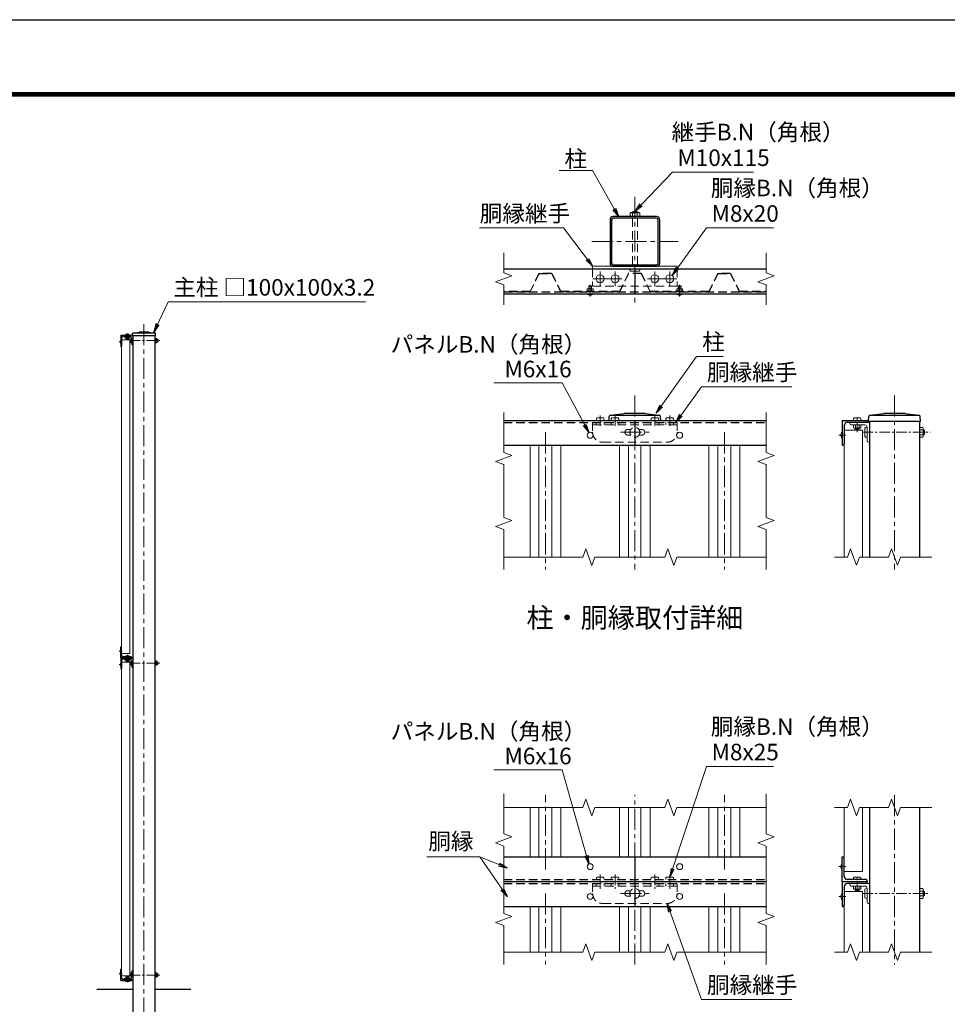
# Model space of a CAD drawing. Units: millimetres. Extents: x 0 to 12600, y 0 to 8910.
# Drawn here: x 5572 to 9772, y 4453 to 8910 of the extents above; entities that cross this region are included whole.
import ezdxf
from ezdxf.enums import TextEntityAlignment as Align

# ---------------------------------------------------------------- set-up
doc = ezdxf.new("R2010")
doc.units = ezdxf.units.MM
doc.header["$LTSCALE"] = 3
doc.header["$MEASUREMENT"] = 0
doc.linetypes.add('CENTER', pattern=[50.8, 31.75, -6.35, 6.35, -6.35])
doc.linetypes.add('DASHED', pattern=[19.05, 12.7, -6.35])
for name, color, linetype, lineweight in [('D-BMK', 2, 'CENTER', 13), ('D-STR-DIM', 7, 'Continuous', 13), ('D-STR-TXT', 7, 'Continuous', 13), ('D-STR2', 7, 'Continuous', 13), ('D-STR3', 3, 'Continuous', 13)]:
    doc.layers.add(name, color=color, linetype=linetype, lineweight=lineweight)
for name, color, linetype in [('D-STR1', 1, 'Continuous'), ('D-STR4', 7, 'Continuous'), ('D-TTL', 2, 'Continuous'), ('D-TTL-TXT', 7, 'Continuous')]:
    doc.layers.add(name, color=color, linetype=linetype)
doc.styles.add('ゴシック', font='txt')
doc.dimstyles.new('STYLE', dxfattribs={"dimscale": 20, "dimtxt": 2.5, "dimasz": 2, "dimexe": 1, "dimexo": 1, "dimgap": 0.8, "dimtad": 1, "dimdsep": 46, "dimtxsty": 'ゴシック', "dimblk": 'OPEN', "dimcen": 1e-08, "dimclrd": 256, "dimclre": 256, "dimclrt": 256, "dimadec": 0, "dimazin": 2, "dimtfac": 1, "dimtmove": 2, "dimatfit": 3, "dimldrblk": 'OPEN', "dimfxl": 1, "dimtolj": 1, "dimtzin": 0, "dimlwd": -1, "dimlwe": -1, "dimarcsym": 0})

# ---------------------------------------------------------------- blocks, each defined once
blk = doc.blocks.new('_Open')
at = {"color": 0, "linetype": 'ByBlock', "lineweight": -2}
for p, q in [((-1, 0.17), (0, 0)), ((-1, -0.17), (0, 0)), ((0, 0), (-1, 0))]:
    blk.add_line(p, q, dxfattribs=at)
blk = doc.blocks.new('L40x5')
for p, q in [((-18.3, 19.7), (-20.3, 19.7)), ((-20.3, 19.7), (-20.3, -20.3)), ((-15.3, 16.7), (-15.3, -10.8)), ((-10.8, -15.3), (16.7, -15.3)), ((19.7, -20.3), (19.7, -18.3)), ((-20.3, -20.3), (19.7, -20.3))]:
    blk.add_line(p, q)
for centre, radius, start, end in [((-18.3, 16.7), 3, 0, 90), ((-10.8, -10.8), 4.5, 180, 270), ((16.7, -18.3), 3, 0, 90)]:
    blk.add_arc(centre, radius, start, end)

msp = doc.modelspace()

# ---------------------------------------------------------------- linework, layer by layer
at = {"layer": 'D-BMK'}
for p, q in [((8357.152, 8107.76), (8357.152, 7629.442)), ((8161.524, 7906.019), (8552.78, 7906.019)), ((8199.652, 7770.119), (8199.652, 7704.419)), ((8267.152, 7770.119), (8267.152, 7704.419)), ((8447.152, 7770.119), (8447.152, 7704.419)), ((8514.652, 7770.119), (8514.652, 7704.419)), ((8166.802, 7737.269), (8232.502, 7737.269)), ((8174.902, 7737.269), (8224.402, 7737.269)), ((8234.302, 7737.269), (8300.002, 7737.269)), ((8242.402, 7737.269), (8291.902, 7737.269)), ((8414.302, 7737.269), (8480.002, 7737.269)), ((8471.902, 7737.269), (8422.402, 7737.269)), ((8481.802, 7737.269), (8547.502, 7737.269)), ((8539.402, 7737.269), (8489.902, 7737.269)), ((8154.652, 7656.872), (8154.652, 7709.582)), ((8559.652, 7656.872), (8559.652, 7709.582)), ((6134.041, 7531.364), (6134.041, 3971.364)), ((6022.127, 7451.364), (6035.82, 7451.364)), ((8357.152, 7208.713), (8357.152, 6421.213)), ((9532.707, 7208.713), (9532.707, 6421.213)), ((7952.152, 7042.213), (7952.152, 6421.213)), ((8292.035, 7042.213), (8422.022, 7042.213)), ((8762.152, 7042.213), (8762.152, 6421.213)), ((9280.901, 7028.713), (9311.71, 7028.713)), ((6022.127, 6051.364), (6035.82, 6051.364)), ((6022.127, 5991.364), (6035.82, 5991.364)), ((7952.152, 5062.501), (7952.152, 5400.38)), ((8357.152, 4632.848), (8357.152, 5400.38)), ((8762.152, 5062.501), (8762.152, 5400.38)), ((9532.645, 5400.38), (9532.645, 4632.848)), ((9280.901, 5076.001), (9311.71, 5076.001)), ((7952.152, 4954.501), (7952.152, 4632.848)), ((8292.035, 4954.501), (8422.022, 4954.501)), ((8762.152, 4954.501), (8762.152, 4632.848)), ((9280.901, 4941.001), (9311.71, 4941.001)), ((6022.127, 4591.364), (6035.82, 4591.364))]:
    msp.add_line(p, q, dxfattribs=at)
at = {"layer": 'D-BMK', "ltscale": 0.5}
for p, q in [((6059.041, 7461.364), (6059.041, 7490.198)), ((6069.641, 7457.364), (6205.876, 7457.364)), ((8199.652, 7118.713), (8199.652, 7069.213)), ((8267.152, 7118.713), (8267.152, 7069.213)), ((8447.152, 7118.713), (8447.152, 7069.213)), ((8514.652, 7118.713), (8514.652, 7069.213)), ((9363.956, 7042.213), (9363.956, 7118.34)), ((9387.806, 7042.213), (9694.336, 7042.213)), ((6059.041, 6001.364), (6059.041, 6035.198)), ((6069.641, 5997.364), (6205.876, 5997.364)), ((8199.652, 5040.001), (8199.652, 4975.501)), ((8267.152, 5040.001), (8267.152, 4975.501)), ((8447.152, 5040.001), (8447.152, 4975.501)), ((8514.652, 5040.001), (8514.652, 4975.501)), ((9363.956, 4963.501), (9363.956, 5039.628)), ((9387.806, 4954.501), (9683.176, 4954.501)), ((6059.041, 4581.364), (6059.041, 4552.53)), ((6069.641, 4585.364), (6205.876, 4585.364))]:
    msp.add_line(p, q, dxfattribs=at)
at = {"layer": 'D-STR-DIM'}
for p, q in [((7763.152, 7854.983), (7763.152, 7764.485)), ((8951.152, 7854.983), (8951.152, 7764.485)), ((7763.152, 7764.485), (7800.539, 7750.877)), ((8951.152, 7764.485), (8988.539, 7750.877)), ((7763.152, 7710.053), (7725.764, 7723.661)), ((7725.765, 7723.661), (7800.539, 7750.877)), ((8951.152, 7710.053), (8913.764, 7723.661)), ((8913.765, 7723.661), (8988.539, 7750.877)), ((7763.273, 7710.008), (7763.272, 7619.51)), ((8951.273, 7710.008), (8951.272, 7619.51)), ((7763.153, 7132.48), (7763.152, 6951.483)), ((8951.153, 7132.48), (8951.152, 6951.483)), ((7763.152, 6897.051), (7725.764, 6910.659)), ((7725.765, 6910.659), (7800.539, 6937.875)), ((7763.152, 6951.483), (7800.539, 6937.875)), ((8951.152, 6897.051), (8913.764, 6910.659)), ((8913.765, 6910.659), (8988.539, 6937.875)), ((8951.152, 6951.483), (8988.539, 6937.875)), ((7763.273, 6897.007), (7763.151, 6656.643)), ((8951.273, 6897.007), (8951.151, 6656.643)), ((7763.151, 6656.643), (7800.538, 6643.035)), ((7763.151, 6629.426), (7800.538, 6643.035)), ((8951.151, 6656.643), (8988.538, 6643.035)), ((8951.151, 6629.426), (8988.538, 6643.035)), ((7763.151, 6629.426), (7725.763, 6615.819)), ((7763.151, 6602.21), (7725.763, 6615.819)), ((7763.151, 6602.21), (7763.15, 6421.213)), ((8951.151, 6629.426), (8913.763, 6615.819)), ((8951.151, 6602.21), (8913.763, 6615.819)), ((8951.151, 6602.21), (8951.15, 6421.213)), ((8121.634, 6477.108), (8135.231, 6514.5)), ((8162.469, 6439.734), (8135.231, 6514.5)), ((8492.837, 6477.213), (8506.434, 6514.605)), ((8520.053, 6477.222), (8506.434, 6514.605)), ((9319.477, 6477.47), (9333.074, 6514.862)), ((9346.693, 6477.479), (9333.074, 6514.862)), ((9505.552, 6477.47), (9519.15, 6514.862)), ((9532.769, 6477.479), (9519.15, 6514.862)), ((7763.15, 6477.296), (8121.634, 6477.108)), ((8176.066, 6477.124), (8162.469, 6439.733)), ((8176.11, 6477.245), (8357.106, 6477.296)), ((8357.106, 6477.296), (8492.881, 6477.334)), ((8520.053, 6477.222), (8533.671, 6439.838)), ((8547.269, 6477.229), (8533.671, 6439.838)), ((8547.313, 6477.35), (8951.15, 6477.479)), ((9260.518, 6477.479), (9319.48, 6477.479)), ((9346.693, 6477.479), (9360.311, 6440.095)), ((9373.91, 6477.486), (9360.311, 6440.095)), ((9373.91, 6477.486), (9505.552, 6477.47)), ((9532.769, 6477.479), (9546.387, 6440.095)), ((9559.979, 6477.47), (9546.387, 6440.095)), ((9559.979, 6477.47), (9701.519, 6477.47)), ((7763.154, 5404.929), (7763.153, 5223.932)), ((8951.154, 5404.929), (8951.153, 5223.932)), ((8121.698, 5344.002), (8135.296, 5381.393)), ((8162.533, 5306.627), (8135.296, 5381.393)), ((8492.901, 5344.107), (8506.498, 5381.498)), ((8520.118, 5344.115), (8506.498, 5381.498)), ((9319.48, 5344.106), (9333.077, 5381.497)), ((9346.696, 5344.114), (9333.077, 5381.497)), ((9505.493, 5344.106), (9519.091, 5381.497)), ((9532.71, 5344.114), (9519.091, 5381.497)), ((7763.214, 5344.298), (8121.698, 5344.485)), ((8176.13, 5344.017), (8162.533, 5306.626)), ((8176.175, 5344.348), (8357.171, 5344.298)), ((8357.171, 5344.298), (8492.945, 5344.259)), ((8520.118, 5344.115), (8533.736, 5306.731)), ((8547.334, 5344.122), (8533.736, 5306.731)), ((8547.378, 5344.243), (8951.214, 5344.114)), ((9260.521, 5344.114), (9319.483, 5344.114)), ((9346.696, 5344.114), (9360.314, 5306.731)), ((9373.912, 5344.122), (9360.314, 5306.731)), ((9373.912, 5344.122), (9505.496, 5344.114)), ((9532.71, 5344.114), (9546.328, 5306.731)), ((9559.926, 5344.122), (9546.328, 5306.731)), ((9559.923, 5344.114), (9701.521, 5344.114)), ((7763.153, 5223.932), (7800.541, 5210.324)), ((8951.153, 5223.932), (8988.541, 5210.324)), ((7763.154, 5196.716), (7725.766, 5183.109)), ((7763.153, 5169.5), (7725.766, 5183.109)), ((7763.154, 5196.716), (7800.541, 5210.324)), ((8951.154, 5196.716), (8913.766, 5183.109)), ((8951.153, 5169.5), (8913.766, 5183.109)), ((8951.154, 5196.716), (8988.541, 5210.324)), ((7763.153, 5169.5), (7763.152, 4988.503)), ((8951.153, 5169.5), (8951.152, 4988.503)), ((7763.153, 5044.769), (7763.152, 4863.772)), ((8951.153, 5044.769), (8951.152, 4863.772)), ((7763.152, 4863.772), (7800.539, 4850.163)), ((8951.152, 4863.772), (8988.539, 4850.163)), ((7763.152, 4809.339), (7725.764, 4822.947)), ((7725.765, 4822.947), (7800.539, 4850.163)), ((8951.152, 4809.339), (8913.764, 4822.947)), ((8913.765, 4822.947), (8988.539, 4850.163)), ((7763.152, 4809.339), (7763.062, 4632.892)), ((8951.273, 4809.295), (8951.183, 4632.848)), ((8121.695, 4688.743), (8135.293, 4726.134)), ((8162.53, 4651.368), (8135.293, 4726.134)), ((8492.898, 4688.848), (8506.496, 4726.239)), ((8520.115, 4688.856), (8506.496, 4726.239)), ((9319.477, 4689.105), (9333.074, 4726.496)), ((9346.693, 4689.113), (9333.074, 4726.496)), ((9505.491, 4689.105), (9519.088, 4726.496)), ((9532.707, 4689.113), (9519.088, 4726.496)), ((7763.212, 4688.93), (8121.695, 4688.743)), ((8176.128, 4688.758), (8162.53, 4651.367)), ((8176.172, 4688.879), (8357.168, 4688.93)), ((8357.168, 4688.93), (8492.943, 4688.969)), ((8520.115, 4688.856), (8533.733, 4651.472)), ((8547.331, 4688.863), (8533.733, 4651.472)), ((8547.375, 4688.984), (8951.212, 4689.113)), ((9260.518, 4689.113), (9319.48, 4689.113)), ((9346.693, 4689.113), (9360.311, 4651.729)), ((9373.91, 4689.12), (9360.311, 4651.729)), ((9373.91, 4689.12), (9505.494, 4689.113)), ((9532.707, 4689.113), (9546.325, 4651.729)), ((9559.923, 4689.12), (9546.325, 4651.729)), ((9559.921, 4689.113), (9701.519, 4689.113))]:
    msp.add_line(p, q, dxfattribs=at)
at = {"layer": 'D-STR1'}
for p, q in [((7763.152, 7782.269), (8951.152, 7782.269)), ((8357.152, 7782.269), (8357.152, 7669.769)), ((7763.272, 7669.769), (8951.272, 7669.769)), ((6081.941, 7479.364), (6082.336, 7488.847)), ((6184.041, 7491.364), (6084.041, 7491.364)), ((6084.939, 7491.696), (6112.541, 7495.364)), ((6155.541, 7495.364), (6112.541, 7495.364)), ((6155.541, 7495.364), (6183.144, 7491.696)), ((6186.141, 7479.364), (6185.746, 7488.847)), ((6029.041, 7481.364), (6029.041, 7431.364)), ((6029.041, 7481.364), (6079.041, 7481.364)), ((6033.041, 7470.864), (6033.041, 7434.364)), ((6076.041, 7477.364), (6039.541, 7477.364)), ((6079.041, 7481.364), (6079.041, 7480.364)), ((6186.141, 7479.364), (6081.941, 7479.364)), ((6084.041, 7479.364), (6084.041, 5531.364)), ((6184.041, 7479.364), (6184.041, 4021.364)), ((6029.041, 7431.364), (6030.041, 7431.364)), ((7763.152, 7096.213), (8951.152, 7096.213)), ((8240.115, 7096.218), (8240.816, 7113.054)), ((8240.152, 7096.213), (8474.152, 7096.213)), ((8469.652, 7118.718), (8244.652, 7118.718)), ((8246.671, 7119.465), (8308.777, 7127.718)), ((8405.527, 7127.718), (8308.777, 7127.718)), ((8357.152, 7096.213), (8357.152, 6983.713)), ((8405.527, 7127.718), (8467.633, 7119.465)), ((8474.19, 7096.218), (8473.488, 7113.054)), ((9296.456, 7096.213), (9408.956, 7096.213)), ((9296.456, 7096.213), (9296.456, 6983.713)), ((9402.206, 7087.213), (9320.081, 7087.213)), ((9408.956, 7096.213), (9408.956, 7093.963)), ((9415.483, 7091.713), (9416.372, 7113.05)), ((9649.933, 7091.713), (9415.483, 7091.713)), ((9420.206, 7091.713), (9420.206, 6477.479)), ((9645.208, 7118.713), (9420.208, 7118.713)), ((9422.227, 7119.46), (9484.333, 7127.713)), ((9581.083, 7127.713), (9484.333, 7127.713)), ((9581.083, 7127.713), (9643.189, 7119.46)), ((9645.206, 7091.713), (9645.206, 6477.479)), ((9649.933, 7091.713), (9649.044, 7113.05)), ((9305.456, 7072.588), (9305.456, 6990.463)), ((7763.152, 6983.713), (8951.152, 6983.713)), ((9296.456, 6983.713), (9298.706, 6983.713)), ((6029.041, 6021.364), (6029.041, 6071.364)), ((6029.041, 6071.364), (6030.041, 6071.364)), ((6033.041, 6031.864), (6033.041, 6068.364)), ((6029.041, 6021.364), (6029.041, 5971.364)), ((6029.041, 6021.364), (6079.041, 6021.364)), ((6029.041, 6021.364), (6079.041, 6021.364)), ((6076.041, 6025.364), (6039.541, 6025.364)), ((6076.041, 6017.364), (6039.541, 6017.364)), ((6079.041, 6021.364), (6079.041, 6022.364)), ((6079.041, 6021.364), (6079.041, 6020.364)), ((6084.041, 6023.364), (6084.041, 4021.364)), ((6033.041, 6010.864), (6033.041, 5974.364)), ((6029.041, 5971.364), (6030.041, 5971.364)), ((9420.206, 5344.114), (9420.206, 4689.113)), ((9645.206, 5344.114), (9645.206, 4689.113)), ((7763.152, 5121.001), (8951.152, 5121.001)), ((8357.152, 5121.001), (8357.152, 5008.501)), ((9296.456, 5008.501), (9296.456, 5121.001)), ((9296.456, 5121.001), (9298.706, 5121.001)), ((9305.456, 5032.126), (9305.456, 5114.251)), ((7763.152, 5008.501), (8951.152, 5008.501)), ((7763.152, 5008.501), (8951.152, 5008.501)), ((8357.152, 5008.501), (8357.152, 4896.001)), ((9296.456, 5008.501), (9408.956, 5008.501)), ((9296.456, 5008.501), (9296.456, 4896.001)), ((9296.456, 5008.501), (9408.956, 5008.501)), ((9402.206, 5017.501), (9320.081, 5017.501)), ((9402.206, 4999.501), (9320.081, 4999.501)), ((9408.956, 5008.501), (9408.956, 5010.751)), ((9408.956, 5008.501), (9408.956, 5006.251)), ((9305.456, 4984.876), (9305.456, 4902.751)), ((7763.152, 4896.001), (8951.152, 4896.001)), ((9296.456, 4896.001), (9298.706, 4896.001)), ((6029.041, 4561.364), (6029.041, 4611.364)), ((6029.041, 4611.364), (6030.041, 4611.364)), ((6033.041, 4571.864), (6033.041, 4608.364)), ((6029.041, 4561.364), (6079.041, 4561.364)), ((6076.041, 4565.364), (6039.541, 4565.364)), ((6079.041, 4561.364), (6079.041, 4562.364))]:
    msp.add_line(p, q, dxfattribs=at)
at = {"layer": 'D-STR1', "linetype": 'DASHED'}
for p, q in [((7763.272, 7678.769), (8951.272, 7678.769)), ((7763.152, 7087.213), (8951.152, 7087.213)), ((7763.152, 5017.501), (8951.152, 5017.501)), ((7763.152, 4999.501), (8951.152, 4999.501))]:
    msp.add_line(p, q, dxfattribs=at)
at = {"layer": 'D-STR1'}
for points in [[(8259.052, 7793.519), (8455.252, 7793.519, 0.41421356), (8469.652, 7807.919), (8469.652, 8004.119, 0.41421356), (8455.252, 8018.519), (8259.052, 8018.519, 0.41421356), (8244.652, 8004.119), (8244.652, 7807.919, 0.41421356)], [(8259.052, 7800.719), (8455.252, 7800.719, 0.41421356), (8462.452, 7807.919), (8462.452, 8004.119, 0.41421356), (8455.252, 8011.319), (8259.052, 8011.319, 0.41421356), (8251.852, 8004.119), (8251.852, 7807.919, 0.41421356)]]:
    msp.add_lwpolyline(points, format="xyb", close=True, dxfattribs=at)
for centre, radius, start, end in [((6085.334, 7488.722), 3, 97.569705, 177.614056), ((6182.749, 7488.722), 3, 2.385944, 82.430295), ((6039.541, 7470.864), 6.5, 90, 180), ((6076.041, 7480.364), 3, 270, 0), ((6030.041, 7434.364), 3, 270, 0), ((8247.56, 7112.773), 6.75, 97.569705, 177.614056), ((8466.744, 7112.773), 6.75, 2.385944, 82.430295), ((9320.081, 7072.588), 14.625, 90, 180), ((9402.206, 7093.963), 6.75, 270, 0), ((9423.116, 7112.769), 6.75, 97.569705, 177.614056), ((9642.3, 7112.769), 6.75, 2.385944, 82.430295), ((9298.706, 6990.463), 6.75, 270, 0), ((6030.041, 6068.364), 3, 0, 90), ((6039.541, 6031.864), 6.5, 180, 270), ((6039.541, 6010.864), 6.5, 90, 180), ((6076.041, 6022.364), 3, 0, 90), ((6076.041, 6020.364), 3, 270, 0), ((6030.041, 5974.364), 3, 270, 0), ((9298.706, 5114.251), 6.75, 0, 90), ((9320.081, 5032.126), 14.625, 180, 270), ((9320.081, 4984.876), 14.625, 90, 180), ((9402.206, 5010.751), 6.75, 0, 90), ((9402.206, 5006.251), 6.75, 270, 0), ((9298.706, 4902.751), 6.75, 270, 0), ((6030.041, 4608.364), 3, 0, 90), ((6039.541, 4571.864), 6.5, 180, 270), ((6076.041, 4562.364), 3, 0, 90)]:
    msp.add_arc(centre, radius, start, end, dxfattribs=at)
at = {"layer": 'D-STR2', "linetype": 'DASHED'}
for p, q in [((7922.902, 7762.919), (7882.402, 7680.569)), ((7924.023, 7761.119), (7883.523, 7678.769)), ((7979.152, 7762.919), (7922.902, 7762.919)), ((7979.152, 7761.119), (7924.023, 7761.119)), ((7925.152, 7761.119), (7925.152, 7759.319)), ((7925.152, 7761.119), (7982.287, 7761.119)), ((7925.152, 7759.319), (7981.167, 7759.319)), ((7979.152, 7762.919), (7979.152, 7761.119)), ((7981.167, 7759.319), (8020.781, 7678.769)), ((7982.287, 7761.119), (8021.902, 7680.569)), ((8327.902, 7762.919), (8287.402, 7680.569)), ((8329.023, 7761.119), (8288.523, 7678.769)), ((8386.402, 7762.919), (8327.902, 7762.919)), ((8385.281, 7761.119), (8329.023, 7761.119)), ((8385.281, 7761.119), (8425.781, 7678.769)), ((8386.402, 7762.919), (8426.902, 7680.569)), ((8732.902, 7762.919), (8692.402, 7680.569)), ((8734.023, 7761.119), (8693.523, 7678.769)), ((8789.152, 7762.919), (8732.902, 7762.919)), ((8789.152, 7761.119), (8734.023, 7761.119)), ((8735.152, 7761.119), (8735.152, 7759.319)), ((8735.152, 7761.119), (8791.402, 7761.119)), ((8735.152, 7759.319), (8790.281, 7759.319)), ((8789.152, 7762.919), (8789.152, 7761.119)), ((8790.281, 7759.319), (8829.896, 7678.769)), ((8791.402, 7761.119), (8831.017, 7680.569)), ((7882.402, 7680.569), (7763.272, 7680.569)), ((7883.523, 7678.769), (7763.272, 7678.769)), ((8020.781, 7678.769), (8288.523, 7678.769)), ((8021.902, 7680.569), (8287.402, 7680.569)), ((8693.523, 7678.769), (8425.781, 7678.769)), ((8692.402, 7680.569), (8426.902, 7680.569)), ((8829.896, 7678.769), (8951.272, 7678.769)), ((8831.017, 7680.569), (8951.272, 7680.569))]:
    msp.add_line(p, q, dxfattribs=at)
at = {"layer": 'D-STR2'}
for p, q in [((6033.041, 7461.364), (6033.041, 6041.364)), ((6033.041, 7461.364), (6069.641, 7461.364)), ((6069.641, 7461.364), (6069.641, 6041.364)), ((9305.456, 7051.213), (9305.456, 6477.479)), ((9305.456, 7051.213), (9387.806, 7051.213)), ((9387.806, 7051.213), (9387.806, 6477.479)), ((7882.402, 6983.713), (7882.402, 6477.233)), ((7922.902, 6983.713), (7922.902, 6477.212)), ((7981.402, 6983.713), (7981.402, 6477.182)), ((8021.902, 6983.713), (8021.902, 6477.16)), ((8287.402, 6983.713), (8287.402, 6477.276)), ((8327.902, 6983.713), (8327.902, 6477.287)), ((8384.152, 6983.713), (8384.152, 6477.303)), ((8426.902, 6983.713), (8426.902, 6477.316)), ((8692.402, 6983.713), (8692.402, 6477.391)), ((8732.902, 6983.713), (8732.902, 6477.402)), ((8791.402, 6983.713), (8791.402, 6477.418)), ((8831.902, 6983.713), (8831.902, 6477.43)), ((6033.041, 6041.364), (6069.641, 6041.364)), ((6033.041, 6001.364), (6033.041, 4581.364)), ((6033.041, 6001.364), (6069.641, 6001.364)), ((6069.641, 6001.364), (6069.641, 4581.364)), ((7882.402, 5121.001), (7882.402, 5344.36)), ((7922.902, 5121.001), (7922.902, 5344.381)), ((7981.402, 5121.001), (7981.402, 5344.412)), ((8021.902, 5121.001), (8021.902, 5344.433)), ((8287.402, 5121.001), (8287.402, 5344.317)), ((8327.902, 5121.001), (8327.902, 5344.306)), ((8384.152, 5121.001), (8384.152, 5344.29)), ((8426.902, 5121.001), (8426.902, 5344.278)), ((8692.402, 5121.001), (8692.402, 5344.197)), ((8732.902, 5121.001), (8732.902, 5344.184)), ((8791.402, 5121.001), (8791.402, 5344.165)), ((8831.902, 5121.001), (8831.902, 5344.153)), ((9305.456, 5344.114), (9305.456, 5053.501)), ((9387.806, 5344.114), (9387.806, 5053.501)), ((9305.456, 5053.501), (9387.806, 5053.501)), ((9305.456, 4963.501), (9305.456, 4689.113)), ((9305.456, 4963.501), (9387.806, 4963.501)), ((9387.806, 4963.501), (9387.806, 4689.113)), ((7882.402, 4896.001), (7882.402, 4688.868)), ((7922.902, 4896.001), (7922.902, 4688.847)), ((7981.402, 4896.001), (7981.402, 4688.816)), ((8021.902, 4896.001), (8021.902, 4688.795)), ((8287.402, 4896.001), (8287.402, 4688.91)), ((8327.902, 4896.001), (8327.902, 4688.922)), ((8384.152, 4896.001), (8384.152, 4688.938)), ((8426.902, 4896.001), (8426.902, 4688.95)), ((8692.402, 4896.001), (8692.402, 4689.031)), ((8732.902, 4896.001), (8732.902, 4689.043)), ((8791.402, 4896.001), (8791.402, 4689.062)), ((8831.902, 4896.001), (8831.902, 4689.075)), ((6033.041, 4581.364), (6069.641, 4581.364))]:
    msp.add_line(p, q, dxfattribs=at)
at = {"layer": 'D-STR3'}
for p, q in [((8335.068, 8034.486), (8338.59, 8036.519)), ((8335.068, 8018.519), (8335.068, 8034.486)), ((8375.715, 8036.519), (8338.59, 8036.519)), ((8345.902, 8038.769), (8348.152, 8042.144)), ((8345.902, 8036.519), (8345.902, 8038.769)), ((8345.902, 8038.769), (8368.402, 8038.769)), ((8346.11, 8018.519), (8346.11, 8034.486)), ((8348.152, 8042.144), (8366.152, 8042.144)), ((8348.152, 8036.519), (8348.152, 8042.144)), ((8366.152, 8036.519), (8366.152, 8042.144)), ((8366.152, 8042.144), (8368.402, 8038.769)), ((8368.194, 8018.519), (8368.194, 8034.486)), ((8368.402, 8036.519), (8368.402, 8038.769)), ((8379.236, 8034.486), (8375.715, 8036.519)), ((8379.236, 8018.519), (8379.236, 8034.486)), ((8379.236, 8018.519), (8335.068, 8018.519)), ((8165.902, 7793.519), (8548.402, 7793.519)), ((8165.902, 7793.519), (8165.902, 7782.269)), ((8334.652, 7782.269), (8379.652, 7782.269)), ((8548.402, 7793.519), (8548.402, 7782.269)), ((8141.152, 7669.769), (8168.152, 7669.769)), ((8141.152, 7668.869), (8141.152, 7669.769)), ((8168.152, 7668.869), (8168.152, 7669.769)), ((8546.152, 7669.769), (8573.152, 7669.769)), ((8546.152, 7668.869), (8546.152, 7669.769)), ((8573.152, 7668.869), (8573.152, 7669.769)), ((6028.641, 7457.364), (6029.041, 7457.364)), ((6028.641, 7445.364), (6029.041, 7445.364)), ((6029.041, 7457.364), (6029.041, 7445.364)), ((6067.041, 7481.364), (6051.041, 7481.364)), ((6051.535, 7472.364), (6066.547, 7472.364)), ((6051.535, 7472.364), (6051.535, 7466.589)), ((6051.535, 7466.589), (6052.791, 7465.864)), ((6065.541, 7486.164), (6052.541, 7486.164)), ((6052.791, 7465.864), (6065.291, 7465.864)), ((6055.041, 7465.864), (6055.041, 7462.564)), ((6063.041, 7462.564), (6055.041, 7462.564)), ((6055.041, 7462.564), (6056.241, 7461.364)), ((6055.288, 7472.364), (6055.288, 7466.589)), ((6055.791, 7465.864), (6055.791, 7461.814)), ((6061.841, 7461.364), (6056.241, 7461.364)), ((6063.041, 7462.564), (6061.841, 7461.364)), ((6062.291, 7465.864), (6062.291, 7461.814)), ((6062.794, 7472.364), (6062.794, 7466.589)), ((6063.041, 7465.864), (6063.041, 7462.564)), ((6066.547, 7466.589), (6065.291, 7465.864)), ((6066.547, 7472.364), (6066.547, 7466.589)), ((6074.041, 7465.864), (6074.041, 7448.864)), ((6079.041, 7467.364), (6079.041, 7447.364)), ((6079.041, 7467.179), (6079.041, 7447.549)), ((6184.04, 7447.549), (6184.04, 7467.179)), ((6184.04, 7467.179), (6191.137, 7467.179)), ((6184.04, 7462.272), (6191.137, 7462.272)), ((6184.04, 7452.457), (6191.137, 7452.457)), ((6184.04, 7447.549), (6191.137, 7447.549)), ((6191.137, 7467.179), (6192.04, 7465.614)), ((6191.137, 7447.549), (6192.04, 7449.114)), ((6192.04, 7449.114), (6192.04, 7465.614)), ((6192.04, 7462.364), (6197.54, 7462.364)), ((6192.04, 7461.364), (6199.04, 7461.364)), ((6192.04, 7453.364), (6199.04, 7453.364)), ((6192.04, 7452.364), (6197.54, 7452.364)), ((6197.54, 7462.364), (6197.54, 7452.364)), ((6197.54, 7462.364), (6199.04, 7461.364)), ((6199.04, 7453.364), (6197.54, 7452.364)), ((6199.04, 7461.364), (6199.04, 7453.364)), ((8217.652, 7096.213), (8181.652, 7096.213)), ((8214.277, 7107.013), (8185.027, 7107.013)), ((8285.152, 7096.213), (8249.152, 7096.213)), ((8281.777, 7107.013), (8252.527, 7107.013)), ((8465.152, 7096.213), (8429.152, 7096.213)), ((8461.777, 7107.013), (8432.527, 7107.013)), ((8532.652, 7096.213), (8496.652, 7096.213)), ((8529.277, 7107.013), (8500.027, 7107.013)), ((9345.956, 7096.213), (9381.956, 7096.213)), ((9349.331, 7107.013), (9378.581, 7107.013)), ((9347.069, 7075.963), (9380.844, 7075.963)), ((9347.069, 7075.963), (9347.069, 7062.969)), ((9347.069, 7062.969), (9349.894, 7061.338)), ((9349.894, 7061.338), (9378.019, 7061.338)), ((9354.956, 7061.338), (9354.956, 7056.91)), ((9372.956, 7056.91), (9354.956, 7056.91)), ((9354.956, 7056.91), (9357.656, 7054.21)), ((9355.513, 7075.963), (9355.513, 7062.969)), ((9356.644, 7061.338), (9356.644, 7055.222)), ((9370.256, 7054.21), (9357.656, 7054.21)), ((9372.956, 7056.91), (9370.256, 7054.21)), ((9371.269, 7061.338), (9371.269, 7055.222)), ((9372.4, 7075.963), (9372.4, 7062.969)), ((9372.956, 7061.338), (9372.956, 7056.91)), ((9380.844, 7062.969), (9378.019, 7061.338)), ((9380.844, 7075.963), (9380.844, 7062.969)), ((9397.706, 7061.338), (9397.706, 7023.088)), ((9408.956, 7064.713), (9408.956, 7019.713)), ((9408.956, 7064.297), (9408.956, 7020.129)), ((9645.205, 7020.129), (9645.205, 7064.297)), ((9645.205, 7064.297), (9661.172, 7064.297)), ((9645.205, 7053.255), (9661.172, 7053.255)), ((9661.172, 7064.297), (9663.205, 7060.776)), ((9663.205, 7023.651), (9663.205, 7060.776)), ((9663.205, 7053.463), (9665.46, 7053.463)), ((9663.205, 7051.213), (9668.835, 7051.213)), ((9665.46, 7053.463), (9665.46, 7030.963)), ((9665.46, 7053.463), (9668.835, 7051.213)), ((9668.835, 7051.213), (9668.835, 7033.213)), ((9295.556, 7042.213), (9296.456, 7042.213)), ((9295.556, 7015.213), (9296.456, 7015.213)), ((9296.456, 7042.213), (9296.456, 7015.213)), ((9645.205, 7031.171), (9661.172, 7031.171)), ((9645.205, 7020.129), (9661.172, 7020.129)), ((9661.172, 7020.129), (9663.205, 7023.651)), ((9663.205, 7033.213), (9668.835, 7033.213)), ((9663.205, 7030.963), (9665.46, 7030.963)), ((9668.835, 7033.213), (9665.46, 7030.963)), ((6028.641, 6057.364), (6029.041, 6057.364)), ((6028.641, 6045.364), (6029.041, 6045.364)), ((6029.041, 6045.364), (6029.041, 6057.364)), ((6051.041, 6025.364), (6067.041, 6025.364)), ((6052.541, 6030.164), (6065.541, 6030.164)), ((6028.641, 5997.364), (6029.041, 5997.364)), ((6028.641, 5985.364), (6029.041, 5985.364)), ((6029.041, 5997.364), (6029.041, 5985.364)), ((6051.535, 6012.364), (6066.547, 6012.364)), ((6051.535, 6012.364), (6051.535, 6006.589)), ((6051.535, 6006.589), (6052.791, 6005.864)), ((6052.791, 6005.864), (6065.291, 6005.864)), ((6055.041, 6005.864), (6055.041, 6003.896)), ((6063.041, 6003.896), (6055.041, 6003.896)), ((6055.041, 6003.896), (6056.241, 6002.696)), ((6055.288, 6012.364), (6055.288, 6006.589)), ((6055.791, 6005.864), (6055.791, 6003.146)), ((6061.841, 6002.696), (6056.241, 6002.696)), ((6063.041, 6003.896), (6061.841, 6002.696)), ((6062.291, 6005.864), (6062.291, 6003.146)), ((6062.794, 6012.364), (6062.794, 6006.589)), ((6063.041, 6005.864), (6063.041, 6003.896)), ((6066.547, 6006.589), (6065.291, 6005.864)), ((6066.547, 6012.364), (6066.547, 6006.589)), ((6074.041, 6005.864), (6074.041, 5988.864)), ((6079.041, 6007.364), (6079.041, 5987.364)), ((6079.041, 6007.179), (6079.041, 5987.549)), ((6184.041, 5987.549), (6184.041, 6007.179)), ((6184.041, 6007.179), (6191.137, 6007.179)), ((6184.041, 6002.272), (6191.137, 6002.272)), ((6184.041, 5992.457), (6191.137, 5992.457)), ((6184.041, 5987.549), (6191.137, 5987.549)), ((6191.137, 6007.179), (6192.041, 6005.614)), ((6191.137, 5987.549), (6192.041, 5989.114)), ((6192.041, 5989.114), (6192.041, 6005.614)), ((6192.041, 6002.364), (6197.541, 6002.364)), ((6192.041, 6001.364), (6199.041, 6001.364)), ((6192.041, 5993.364), (6199.041, 5993.364)), ((6192.041, 5992.364), (6197.541, 5992.364)), ((6197.541, 6002.364), (6197.541, 5992.364)), ((6197.541, 6002.364), (6199.041, 6001.364)), ((6199.041, 5993.364), (6197.541, 5992.364)), ((6199.041, 6001.364), (6199.041, 5993.364)), ((9295.556, 5089.501), (9296.456, 5089.501)), ((9296.456, 5062.501), (9296.456, 5089.501)), ((9295.556, 5062.501), (9296.456, 5062.501)), ((8217.652, 5008.501), (8181.652, 5008.501)), ((8214.277, 5028.301), (8185.027, 5028.301)), ((8285.152, 5008.501), (8249.152, 5008.501)), ((8281.777, 5028.301), (8252.527, 5028.301)), ((8465.152, 5008.501), (8429.152, 5008.501)), ((8461.777, 5028.301), (8432.527, 5028.301)), ((8532.652, 5008.501), (8496.652, 5008.501)), ((8529.277, 5028.301), (8500.027, 5028.301)), ((9345.956, 5017.501), (9381.956, 5017.501)), ((9349.331, 5028.301), (9378.581, 5028.301)), ((9295.556, 4954.501), (9296.456, 4954.501)), ((9296.456, 4954.501), (9296.456, 4927.501)), ((9347.069, 4988.251), (9380.844, 4988.251)), ((9347.069, 4988.251), (9347.069, 4975.257)), ((9347.069, 4975.257), (9349.894, 4973.626)), ((9349.894, 4973.626), (9378.019, 4973.626)), ((9354.956, 4973.626), (9354.956, 4969.198)), ((9372.956, 4969.198), (9354.956, 4969.198)), ((9354.956, 4969.198), (9357.656, 4966.498)), ((9355.513, 4988.251), (9355.513, 4975.257)), ((9356.644, 4973.626), (9356.644, 4967.511)), ((9370.256, 4966.498), (9357.656, 4966.498)), ((9372.956, 4969.198), (9370.256, 4966.498)), ((9371.269, 4973.626), (9371.269, 4967.511)), ((9372.4, 4988.251), (9372.4, 4975.257)), ((9372.956, 4973.626), (9372.956, 4969.198)), ((9380.844, 4975.257), (9378.019, 4973.626)), ((9380.844, 4988.251), (9380.844, 4975.257)), ((9397.706, 4973.626), (9397.706, 4935.376)), ((9408.956, 4977.001), (9408.956, 4932.001)), ((9408.956, 4976.585), (9408.956, 4932.418)), ((9645.206, 4932.418), (9645.206, 4976.585)), ((9645.206, 4976.585), (9661.174, 4976.585)), ((9645.206, 4965.543), (9661.174, 4965.543)), ((9661.174, 4976.585), (9663.206, 4973.064)), ((9663.206, 4935.939), (9663.206, 4973.064)), ((9663.206, 4965.751), (9665.46, 4965.751)), ((9663.206, 4963.501), (9668.835, 4963.501)), ((9665.46, 4965.751), (9665.46, 4943.251)), ((9665.46, 4965.751), (9668.835, 4963.501)), ((9668.835, 4963.501), (9668.835, 4945.501)), ((9295.556, 4927.501), (9296.456, 4927.501)), ((9645.206, 4943.46), (9661.174, 4943.46)), ((9645.206, 4932.418), (9661.174, 4932.418)), ((9661.174, 4932.418), (9663.206, 4935.939)), ((9663.206, 4945.501), (9668.835, 4945.501)), ((9663.206, 4943.251), (9665.46, 4943.251)), ((9668.835, 4945.501), (9665.46, 4943.251)), ((6028.641, 4597.364), (6029.041, 4597.364)), ((6029.041, 4585.364), (6029.041, 4597.364)), ((6074.041, 4576.864), (6074.041, 4593.864)), ((6079.041, 4575.364), (6079.041, 4595.364)), ((6079.041, 4575.549), (6079.041, 4595.179)), ((6184.041, 4595.179), (6184.041, 4575.549)), ((6184.041, 4595.179), (6191.137, 4595.179)), ((6191.137, 4595.179), (6192.041, 4593.614)), ((6192.041, 4593.614), (6192.041, 4577.114)), ((6028.641, 4585.364), (6029.041, 4585.364)), ((6067.041, 4561.364), (6051.041, 4561.364)), ((6051.535, 4576.139), (6052.791, 4576.864)), ((6051.535, 4570.364), (6051.535, 4576.139)), ((6051.535, 4570.364), (6066.547, 4570.364)), ((6065.541, 4556.564), (6052.541, 4556.564)), ((6052.791, 4576.864), (6065.291, 4576.864)), ((6055.041, 4580.164), (6056.241, 4581.364)), ((6055.041, 4576.864), (6055.041, 4580.164)), ((6063.041, 4580.164), (6055.041, 4580.164)), ((6055.288, 4570.364), (6055.288, 4576.139)), ((6055.791, 4576.864), (6055.791, 4580.914)), ((6063.041, 4580.164), (6061.841, 4581.364)), ((6062.291, 4576.864), (6062.291, 4580.914)), ((6062.794, 4570.364), (6062.794, 4576.139)), ((6063.041, 4576.864), (6063.041, 4580.164)), ((6066.547, 4576.139), (6065.291, 4576.864)), ((6066.547, 4570.364), (6066.547, 4576.139)), ((6184.041, 4590.272), (6191.137, 4590.272)), ((6184.041, 4580.457), (6191.137, 4580.457)), ((6184.041, 4575.549), (6191.137, 4575.549)), ((6191.137, 4575.549), (6192.041, 4577.114)), ((6192.041, 4590.364), (6197.541, 4590.364)), ((6192.041, 4589.364), (6199.041, 4589.364)), ((6192.041, 4581.364), (6199.041, 4581.364)), ((6192.041, 4580.364), (6197.541, 4580.364)), ((6197.541, 4580.364), (6197.541, 4590.364)), ((6199.041, 4589.364), (6197.541, 4590.364)), ((6197.541, 4580.364), (6199.041, 4581.364)), ((6199.041, 4581.364), (6199.041, 4589.364))]:
    msp.add_line(p, q, dxfattribs=at)
at = {"layer": 'D-STR3', "linetype": 'DASHED'}
for p, q in [((8345.902, 7800.719), (8345.902, 8011.319)), ((8368.402, 7800.719), (8368.402, 8011.319)), ((8165.902, 7782.269), (8165.902, 7703.519)), ((8165.902, 7782.269), (8548.402, 7782.269)), ((8338.027, 7771.019), (8376.277, 7771.019)), ((8548.402, 7782.269), (8548.402, 7703.519)), ((8141.662, 7690.684), (8143.627, 7691.819)), ((8141.662, 7680.569), (8141.662, 7690.684)), ((8167.642, 7680.569), (8141.662, 7680.569)), ((8165.677, 7691.819), (8143.627, 7691.819)), ((8147.902, 7703.519), (8149.252, 7705.769)), ((8147.902, 7691.819), (8147.902, 7703.519)), ((8147.902, 7703.519), (8161.402, 7703.519)), ((8148.157, 7680.569), (8148.157, 7690.684)), ((8149.252, 7705.769), (8160.052, 7705.769)), ((8149.252, 7691.819), (8149.252, 7705.769)), ((8160.052, 7691.819), (8160.052, 7705.769)), ((8160.052, 7705.769), (8161.402, 7703.519)), ((8161.147, 7680.569), (8161.147, 7690.684)), ((8161.402, 7691.819), (8161.402, 7703.519)), ((8167.642, 7690.684), (8165.677, 7691.819)), ((8165.902, 7703.519), (8548.402, 7703.519)), ((8167.642, 7680.569), (8167.642, 7690.684)), ((8546.662, 7690.684), (8548.627, 7691.819)), ((8546.662, 7680.569), (8546.662, 7690.684)), ((8572.642, 7680.569), (8546.662, 7680.569)), ((8570.677, 7691.819), (8548.627, 7691.819)), ((8552.902, 7703.519), (8554.252, 7705.769)), ((8552.902, 7691.819), (8552.902, 7703.519)), ((8552.902, 7703.519), (8566.402, 7703.519)), ((8553.157, 7680.569), (8553.157, 7690.684)), ((8554.252, 7705.769), (8565.052, 7705.769)), ((8554.252, 7691.819), (8554.252, 7705.769)), ((8565.052, 7691.819), (8565.052, 7705.769)), ((8565.052, 7705.769), (8566.402, 7703.519)), ((8566.147, 7680.569), (8566.147, 7690.684)), ((8566.402, 7691.819), (8566.402, 7703.519)), ((8572.642, 7690.684), (8570.677, 7691.819)), ((8572.642, 7680.569), (8572.642, 7690.684)), ((8165.902, 7087.213), (8548.402, 7087.213)), ((8165.902, 7087.213), (8165.902, 7042.213)), ((8548.402, 7087.213), (8548.402, 7042.213)), ((8165.902, 7075.963), (8548.402, 7075.963)), ((8324.403, 7054.588), (8338.238, 7054.588)), ((8324.403, 7054.588), (8338.238, 7054.588)), ((8375.819, 7054.588), (8389.653, 7054.588)), ((8375.819, 7054.588), (8389.653, 7054.588)), ((8324.403, 7029.838), (8338.238, 7029.838)), ((8324.403, 7029.838), (8338.238, 7029.838)), ((8375.819, 7029.838), (8389.653, 7029.838)), ((8375.819, 7029.838), (8389.653, 7029.838)), ((8210.902, 6997.213), (8503.402, 6997.213)), ((8165.902, 4999.501), (8548.402, 4999.501)), ((8165.902, 4999.501), (8165.902, 4954.501)), ((8548.402, 4999.501), (8548.402, 4954.501)), ((8165.902, 4988.251), (8548.402, 4988.251)), ((8324.403, 4966.876), (8338.238, 4966.876)), ((8324.403, 4966.876), (8338.238, 4966.876)), ((8375.819, 4966.876), (8389.653, 4966.876)), ((8375.819, 4966.876), (8389.653, 4966.876)), ((8210.902, 4909.501), (8503.402, 4909.501)), ((8324.403, 4942.126), (8338.238, 4942.126)), ((8324.403, 4942.126), (8338.238, 4942.126)), ((8375.819, 4942.126), (8389.653, 4942.126)), ((8375.819, 4942.126), (8389.653, 4942.126))]:
    msp.add_line(p, q, dxfattribs=at)
at = {"layer": 'D-STR3', "linetype": 'DASHED', "ltscale": 0.5}
for p, q in [((8181.652, 7087.213), (8181.652, 7075.963)), ((8217.652, 7087.213), (8217.652, 7075.963)), ((8249.152, 7087.213), (8249.152, 7075.963)), ((8285.152, 7087.213), (8285.152, 7075.963)), ((8429.152, 7087.213), (8429.152, 7075.963)), ((8465.152, 7087.213), (8465.152, 7075.963)), ((8496.652, 7087.213), (8496.652, 7075.963)), ((8532.652, 7087.213), (8532.652, 7075.963)), ((8181.652, 4999.501), (8181.652, 4988.251)), ((8217.652, 4999.501), (8217.652, 4988.251)), ((8249.152, 4999.501), (8249.152, 4988.251)), ((8285.152, 4999.501), (8285.152, 4988.251)), ((8429.152, 4999.501), (8429.152, 4988.251)), ((8465.152, 4999.501), (8465.152, 4988.251)), ((8496.652, 4999.501), (8496.652, 4988.251)), ((8532.652, 4999.501), (8532.652, 4988.251))]:
    msp.add_line(p, q, dxfattribs=at)
at = {"layer": 'D-STR3'}
for centre, radius in [((8199.652, 7737.269), 18), ((8267.152, 7737.269), 18), ((8447.152, 7737.269), 18), ((8514.652, 7737.269), 18), ((8154.652, 7028.713), 13.5), ((8559.652, 7028.713), 13.5), ((8154.652, 5076.001), 13.5), ((8559.652, 5076.001), 13.5), ((8154.652, 4941.001), 13.5), ((8559.652, 4941.001), 13.5)]:
    msp.add_circle(centre, radius, dxfattribs=at)
at = {"layer": 'D-STR3', "linetype": 'DASHED'}
for centre in [(8357.028, 7042.213), (8357.028, 7042.213), (8357.028, 4954.501), (8357.028, 4954.501)]:
    msp.add_circle(centre, 22.5, dxfattribs=at)
at = {"layer": 'D-STR3'}
for centre, radius, start, end in [((8340.589, 8026.418), 9.776, 55.615865, 124.384135), ((8357.152, 7999.652), 36.542, 72.412106, 107.587894), ((8373.715, 8026.418), 9.776, 55.615865, 124.384135), ((8154.652, 7681.521), 18.502, 223.142614, 316.857386), ((8559.652, 7681.521), 18.502, 223.142614, 316.857386), ((6034.264, 7451.364), 8.223, 133.142614, 226.857386), ((6053.412, 7469.331), 3.323, 235.615852, 304.384157), ((6059.041, 7478.428), 12.419, 252.412105, 287.587895), ((6064.67, 7469.331), 3.323, 235.615862, 304.384138), ((6187.551, 7464.725), 4.345, 325.615865, 34.384135), ((6175.655, 7457.364), 16.241, 342.412106, 17.587894), ((6187.551, 7450.003), 4.345, 325.615865, 34.384135), ((9351.291, 7069.139), 7.476, 235.615852, 304.384157), ((9363.956, 7089.607), 27.944, 252.412105, 287.587895), ((9376.622, 7069.139), 7.476, 235.615862, 304.384138), ((9653.105, 7058.776), 9.776, 325.615865, 34.384135), ((9626.339, 7042.213), 36.542, 342.412106, 17.587894), ((9308.208, 7028.713), 18.502, 133.142614, 226.857386), ((9653.105, 7025.65), 9.776, 325.615865, 34.384135), ((6034.264, 6051.364), 8.223, 133.142614, 226.857386), ((6034.264, 5991.364), 8.223, 133.142614, 226.857386), ((6053.412, 6009.331), 3.323, 235.615852, 304.384157), ((6059.041, 6018.428), 12.419, 252.412105, 287.587895), ((6064.67, 6009.331), 3.323, 235.615862, 304.384138), ((6187.552, 6004.725), 4.345, 325.615865, 34.384135), ((6175.656, 5997.364), 16.241, 342.412106, 17.587894), ((6187.552, 5990.003), 4.345, 325.615865, 34.384135), ((9308.208, 5076.001), 18.502, 133.142614, 226.857386), ((9308.208, 4941.001), 18.502, 133.142614, 226.857386), ((9351.291, 4981.427), 7.476, 235.615852, 304.384157), ((9363.956, 5001.895), 27.944, 252.412105, 287.587895), ((9376.622, 4981.427), 7.476, 235.615862, 304.384138), ((9653.106, 4971.064), 9.776, 325.615865, 34.384135), ((9626.34, 4954.501), 36.542, 342.412106, 17.587894), ((9653.106, 4937.939), 9.776, 325.615865, 34.384135), ((6034.264, 4591.364), 8.223, 133.142614, 226.857386), ((6187.552, 4592.725), 4.345, 325.615865, 34.384135), ((6053.412, 4573.397), 3.323, 55.615843, 124.384148), ((6059.041, 4564.3), 12.419, 72.412105, 107.587895), ((6064.67, 4573.397), 3.323, 55.615862, 124.384138), ((6175.656, 4585.364), 16.241, 342.412106, 17.587894), ((6187.552, 4578.003), 4.345, 325.615865, 34.384135)]:
    msp.add_arc(centre, radius, start, end, dxfattribs=at)
at = {"layer": 'D-STR3', "linetype": 'DASHED'}
for centre, radius, start, end in [((8144.909, 7685.938), 5.751, 55.615865, 124.384135), ((8154.652, 7670.194), 21.495, 72.412106, 107.587894), ((8164.395, 7685.938), 5.751, 55.615865, 124.384135), ((8549.909, 7685.938), 5.751, 55.615865, 124.384135), ((8559.652, 7670.194), 21.495, 72.412106, 107.587894), ((8569.395, 7685.938), 5.751, 55.615865, 124.384135), ((8324.403, 7042.213), 12.375, 90, 270), ((8389.653, 7042.213), 12.375, 270, 90), ((8210.902, 7042.213), 45, 180, 270), ((8503.402, 7042.213), 45, 270, 0), ((8210.902, 4954.501), 45, 180, 270), ((8324.403, 4954.501), 12.375, 90, 270), ((8389.653, 4954.501), 12.375, 270, 90), ((8503.402, 4954.501), 45, 270, 0)]:
    msp.add_arc(centre, radius, start, end, dxfattribs=at)
at = {"layer": 'D-STR3', "linetype": 'DASHED', "extrusion": (0, 0, -1)}
msp.add_ellipse((8338.027, 7782.269), major_axis=(0, -11.25), ratio=0.3, start_param=6.28318531, end_param=7.85398163, dxfattribs=at)
at = {"layer": 'D-STR3', "linetype": 'DASHED'}
msp.add_ellipse((8376.277, 7782.269), major_axis=(0, -11.25), ratio=0.3, start_param=6.28318531, end_param=7.85398163, dxfattribs=at)
at = {"layer": 'D-STR3', "extrusion": (0, 0, -1)}
for centre, major_axis, ratio, start_param, end_param in [((6052.541, 7481.364), (0, -4.8), 0.3125, 1.57079633, 3.14159265), ((6079.041, 7465.864), (-5, 0), 0.3, 6.28318531, 7.85398163), ((8185.027, 7096.213), (0, -10.8), 0.3125, 1.57079633, 3.14159265), ((8252.527, 7096.213), (0, -10.8), 0.3125, 1.57079633, 3.14159265), ((8432.527, 7096.213), (0, -10.8), 0.3125, 1.57079633, 3.14159265), ((8500.027, 7096.213), (0, -10.8), 0.3125, 1.57079633, 3.14159265), ((9349.331, 7096.213), (0, -10.8), 0.3125, 1.57079633, 3.14159265), ((9408.956, 7061.338), (-11.25, 0), 0.3, 6.28318531, 7.85398163), ((6052.541, 6025.364), (0, -4.8), 0.3125, 1.57079633, 3.14159265), ((6079.041, 6005.864), (-5, 0), 0.3, 6.28318531, 7.85398163), ((8185.027, 5017.501), (0, -10.8), 0.3125, 1.57079633, 3.14159265), ((8252.527, 5017.501), (0, -10.8), 0.3125, 1.57079633, 3.14159265), ((8432.527, 5017.501), (0, -10.8), 0.3125, 1.57079633, 3.14159265), ((8500.027, 5017.501), (0, -10.8), 0.3125, 1.57079633, 3.14159265), ((9349.331, 5017.501), (0, -10.8), 0.3125, 1.57079633, 3.14159265), ((9408.956, 4973.626), (-11.25, 0), 0.3, 6.28318531, 7.85398163), ((6079.041, 4593.864), (-5, 0), 0.3, 6.28318531, 7.85398163), ((6065.541, 4561.364), (0, 4.8), 0.3125, 1.57079633, 3.14159265)]:
    msp.add_ellipse(centre, major_axis=major_axis, ratio=ratio, start_param=start_param, end_param=end_param, dxfattribs=at)
at = {"layer": 'D-STR3'}
for centre, major_axis, ratio, start_param, end_param in [((6065.541, 7481.364), (0, -4.8), 0.3125, 1.57079633, 3.14159265), ((6079.041, 7448.864), (-5, 0), 0.3, 6.28318531, 7.85398163), ((8214.277, 7096.213), (0, -10.8), 0.3125, 1.57079633, 3.14159265), ((8281.777, 7096.213), (0, -10.8), 0.3125, 1.57079633, 3.14159265), ((8461.777, 7096.213), (0, -10.8), 0.3125, 1.57079633, 3.14159265), ((8529.277, 7096.213), (0, -10.8), 0.3125, 1.57079633, 3.14159265), ((9378.581, 7096.213), (0, -10.8), 0.3125, 1.57079633, 3.14159265), ((9408.956, 7023.088), (-11.25, 0), 0.3, 6.28318531, 7.85398163), ((6065.541, 6025.364), (0, -4.8), 0.3125, 1.57079633, 3.14159265), ((6079.041, 5988.864), (-5, 0), 0.3, 6.28318531, 7.85398163), ((8214.277, 5017.501), (0, -10.8), 0.3125, 1.57079633, 3.14159265), ((8281.777, 5017.501), (0, -10.8), 0.3125, 1.57079633, 3.14159265), ((8461.777, 5017.501), (0, -10.8), 0.3125, 1.57079633, 3.14159265), ((8529.277, 5017.501), (0, -10.8), 0.3125, 1.57079633, 3.14159265), ((9378.581, 5017.501), (0, -10.8), 0.3125, 1.57079633, 3.14159265), ((9408.956, 4935.376), (-11.25, 0), 0.3, 6.28318531, 7.85398163), ((6052.541, 4561.364), (0, 4.8), 0.3125, 1.57079633, 3.14159265), ((6079.041, 4576.864), (-5, 0), 0.3, 6.28318531, 7.85398163)]:
    msp.add_ellipse(centre, major_axis=major_axis, ratio=ratio, start_param=start_param, end_param=end_param, dxfattribs=at)
at = {"layer": 'D-STR4'}
for p, q in [((5921.541, 4521.364), (6084.041, 4521.364)), ((6184.041, 4521.364), (6346.541, 4521.364))]:
    msp.add_line(p, q, dxfattribs=at)
at = {"layer": 'D-TTL'}
msp.add_lwpolyline([(0, 8910), (12600, 8910), (12600, 0), (0, 0)], close=True, dxfattribs=at)
at = {"layer": 'D-TTL', "color": 7}
for points in [[(405, 8580), (12195, 8580), (12195, 330), (405, 330)], [(408.75, 8576.25), (12191.25, 8576.25), (12191.25, 333.75), (408.75, 333.75)], [(412.5, 8572.5), (12187.5, 8572.5), (12187.5, 337.5), (412.5, 337.5)], [(416.25, 8568.75), (12183.75, 8568.75), (12183.75, 341.25), (416.25, 341.25)], [(420, 8565), (12180, 8565), (12180, 345), (420, 345)]]:
    msp.add_lwpolyline(points, close=True, dxfattribs=at)

# ---------------------------------------------------------------- block references
at = {"layer": 'D-STR3', "rotation": 180}
for p in [(6063.73, 7457.053), (6063.73, 5997.053)]:
    msp.add_blockref('L40x5', p, dxfattribs=at)
at = {"layer": 'D-STR3', "xscale": 2.25, "yscale": 2.25, "zscale": 2.25, "rotation": 180}
for p in [(9374.507, 7041.514), (9374.507, 4953.802)]:
    msp.add_blockref('L40x5', p, dxfattribs=at)
at = {"layer": 'D-STR3', "xscale": -1}
msp.add_blockref('L40x5', (6063.73, 4585.675), dxfattribs=at)

# ---------------------------------------------------------------- texts
at = {"layer": 'D-STR-TXT', "style": 'ゴシック'}
for s, p in [('継手B.N（角根）', (8523.183, 8363.763)), ('柱', (8038.133, 8242.763)), ('M10x115', (8549.575, 8247.834)), ('胴縁B.N（角根）', (8700.871, 8110.564)), ('胴縁継手', (7654.7, 7995.46)), ('M8x20', (8704.408, 7995.46)), ('主柱 □100x100x3.2', (6266.819, 7660.916)), ('パネルB.N（角根）', (7251.019, 7402.897)), ('柱', (8661.852, 7414.385)), ('M6x16', (7766.526, 7291.147)), ('胴縁継手', (8683.421, 7276.854)), ('胴縁B.N（角根）', (8700.871, 5672.496)), ('パネルB.N（角根）', (7251.019, 5651.117)), ('M8x25', (8704.408, 5557.392)), ('M6x16', (7766.526, 5539.367)), ('胴縁', (7421.653, 5153.78)), ('胴縁継手', (8683.421, 4503.241))]:
    msp.add_text(s, height=75, dxfattribs=at).set_placement(p)
at = {"layer": 'D-TTL-TXT', "style": 'ゴシック'}
msp.add_text('柱・胴縁取付詳細', height=90, dxfattribs=at).set_placement((8357.171, 6191.207), align=Align.MIDDLE)

# ---------------------------------------------------------------- leaders
at = {"layer": 'D-STR-TXT'}
for points in [[(8283.127, 8018.519), (8164.502, 8227.337), (8014.843, 8227.337)], [(8165.902, 7793.519), (8033.529, 7967.472), (7652.908, 7967.472)], [(8525.185, 7751.865), (8680.775, 7967.472), (8984.643, 7967.472)], [(6178.631, 7495.362), (6244.031, 7632.92), (7137.587, 7632.92)], [(8452.885, 7128.326), (8636.484, 7385.693), (8756.91, 7385.693)], [(8148.329, 7040.641), (8028.502, 7266.686), (7718.476, 7266.686)], [(8541.96, 7087.213), (8658.054, 7248.162), (9068.092, 7248.162)], [(8514.652, 5028.301), (8680.775, 5529.404), (8984.643, 5529.404)], [(8148.329, 5087.929), (8028.502, 5514.906), (7718.476, 5514.906)], [(7779.036, 5071.162), (7654.752, 5121.001), (7415.731, 5121.001)], [(7779.035, 4940.369), (7654.751, 5121.001), (7415.731, 5121.001)], [(8503.402, 4909.501), (8658.054, 4474.549), (9068.092, 4474.549)]]:
    msp.add_leader(points, dimstyle='STYLE', override={"dimgap": 0.8, "dimtad": 1}, dxfattribs=at)
msp.add_leader([(8357.152, 8042.144), (8526.786, 8219.837), (8893.62, 8219.837)], dimstyle='STYLE', dxfattribs=at)

doc.saveas('drawing.dxf')
